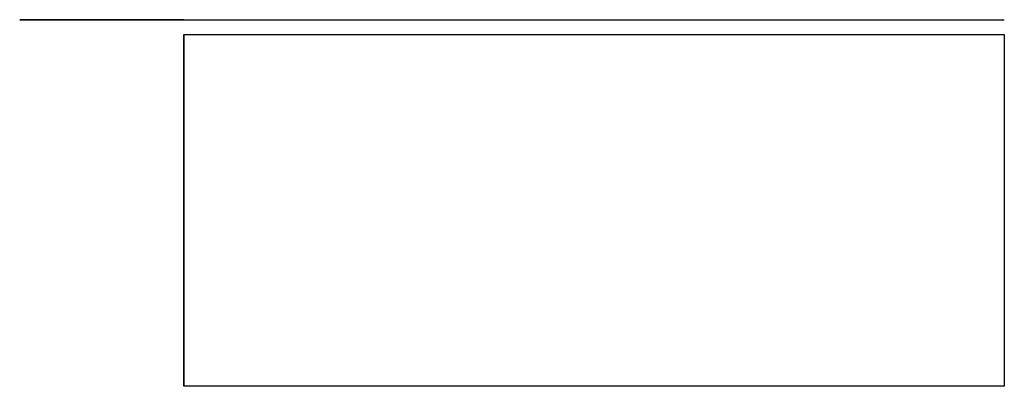
# Model space of a CAD drawing. Extents: x -98 to 70, y -62 to 0.
import ezdxf

# ---------------------------------------------------------------- set-up
doc = ezdxf.new("R2010")
doc.units = 0
doc.header["$MEASUREMENT"] = 0

msp = doc.modelspace()

# ---------------------------------------------------------------- linework, layer by layer
for p, q in [((-70, 0, 120), (-98, 0, 120)), ((-98, 0, 120), (-98, 0, 28.75)), ((-98, 0, 28.75), (-72, 0, 2.75)), ((-72, 0, 2.75), (-70, 0, 2.75)), ((-70, 0, 120), (-72, 0, 120)), ((-70, 0, 2.75), (-70, 0, 120)), ((-70, 0), (70, 0)), ((-70, -2.5), (70, -2.5)), ((-70, -62.5), (-70, -2.5)), ((-70, -2.5, -2), (-70, -2.5, 120)), ((-70, -2.5, 120), (-70, -35.5, 120)), ((-70, -2.5, -2), (-70, -62.5, -2)), ((70, -2.5), (70, -62.5)), ((-70, -35.5, 120), (-70, -35.5, 28.75)), ((-70, -35.5, 28.75), (-70, -62.5, 1.75)), ((70, -62.5), (-70, -62.5)), ((-70, -62.5, 1.75), (-70, -62.5, -2))]:
    msp.add_line(p, q)

doc.saveas('drawing.dxf')
